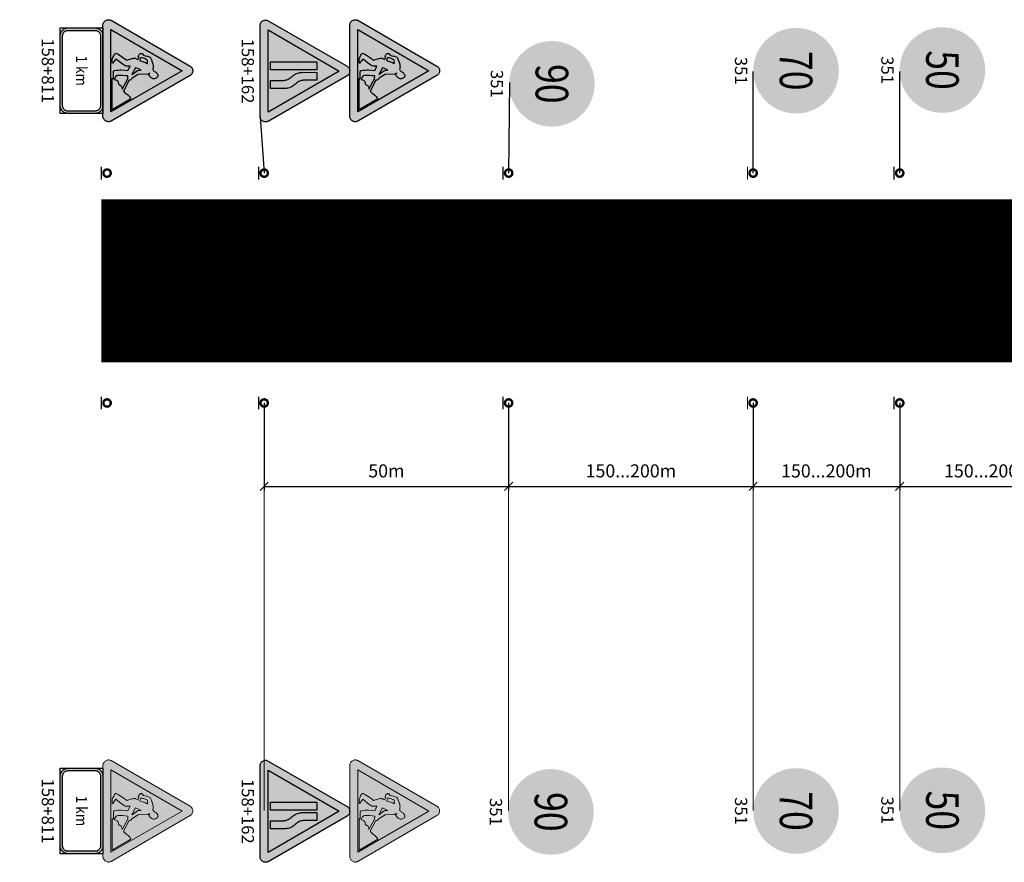
# Model space of a CAD drawing. Units: metres. Extents: x -632 to 768, y 1900 to 2063.
# Drawn here: x 368 to 489, y 1920 to 2024 of the extents above; entities that cross this region are included whole.
import ezdxf
from ezdxf.enums import TextEntityAlignment as Align

# ---------------------------------------------------------------- set-up
doc = ezdxf.new("R2010")
doc.units = ezdxf.units.M
doc.linetypes.add('Tkm_921_50', pattern=[4, 1, -3])
doc.layers.add('_RAAM', color=7, linetype='Continuous')
doc.layers.add('PR_LIIKLUS_AJ', color=1, linetype='Continuous')
doc.layers.add('PR_LIIKLUS', color=1, linetype='Continuous', lineweight=5)
doc.styles.add('1-1000', font='cour.ttf', dxfattribs={"width": 0.8, "height": 1.6})
doc.styles.add('Arial_Bold', font='arialbd.ttf', dxfattribs={"height": 1})
doc.styles.add('Arial_Narrow', font='ARIALNB.TTF')
doc.dimstyles.new('1-1000___DIM1', dxfattribs={"dimscale": 0, "dimtxt": 13, "dimasz": 1, "dimexe": 0.5, "dimexo": 0, "dimgap": 1, "dimtad": 1, "dimdec": 1, "dimlfac": -1, "dimzin": 0, "dimdsep": 46, "dimtxsty": '1-1000', "dimblk1": 'OBLIQUE', "dimblk2": 'OBLIQUE', "dimsah": 1, "dimcen": 0, "dimaunit": 1, "dimadec": 0, "dimazin": 0, "dimtfac": 1, "dimtdec": 4, "dimtmove": 0, "dimatfit": 3, "dimldrblk": 'OBLIQUE', "dimfxl": 1, "dimtvp": 1.2, "dimtolj": 1, "dimtzin": 0, "dimarcsym": 0})

# ---------------------------------------------------------------- blocks, each defined once
blk = doc.blocks.new('_OBLIQUE')
at = {"color": 0, "linetype": 'ByBlock'}
blk.add_line((-0.5, -0.5), (0.5, 0.5), dxfattribs=at)
blk = doc.blocks.new('*D835')
at = {"layer": 'Defpoints', "color": 0, "transparency": 16777216}
for p in [(427.73, 1976.5), (457.73, 1976.5), (457.73, 1966.27)]:
    blk.add_point(p, dxfattribs=at)
at = {"layer": 'PR_LIIKLUS', "color": 0, "lineweight": -2, "transparency": 16777216}
for p, q in [((427.73, 1976.5), (427.73, 1965.77)), ((457.73, 1976.5), (457.73, 1965.77)), ((427.73, 1966.27), (457.73, 1966.27))]:
    blk.add_line(p, q, dxfattribs=at)
at = {"layer": 'PR_LIIKLUS', "color": 0, "lineweight": -2, "transparency": 16777216, "rotation": 180}
blk.add_blockref('_OBLIQUE', (427.73, 1966.27), dxfattribs=at)
at = {"layer": 'PR_LIIKLUS', "color": 0, "lineweight": -2, "transparency": 16777216}
blk.add_blockref('_OBLIQUE', (457.73, 1966.27), dxfattribs=at)
at = {"layer": 'PR_LIIKLUS', "color": 0, "transparency": 16777216, "insert": (442.73, 1968.17), "char_height": 1.6, "attachment_point": 5, "style": '1-1000'}
blk.add_mtext('\\A1;150...200m', dxfattribs=at)
blk = doc.blocks.new('*D833')
at = {"layer": 'Defpoints', "color": 0, "transparency": 16777216}
for p in [(457.73, 1976.5), (475.72, 1976.5), (475.72, 1966.27)]:
    blk.add_point(p, dxfattribs=at)
at = {"layer": 'PR_LIIKLUS', "color": 0, "lineweight": -2, "transparency": 16777216}
for p, q in [((457.73, 1976.5), (457.73, 1965.77)), ((475.72, 1976.5), (475.72, 1965.77)), ((457.73, 1966.27), (475.72, 1966.27))]:
    blk.add_line(p, q, dxfattribs=at)
at = {"layer": 'PR_LIIKLUS', "color": 0, "lineweight": -2, "transparency": 16777216, "rotation": 180}
blk.add_blockref('_OBLIQUE', (457.73, 1966.27), dxfattribs=at)
at = {"layer": 'PR_LIIKLUS', "color": 0, "lineweight": -2, "transparency": 16777216}
blk.add_blockref('_OBLIQUE', (475.72, 1966.27), dxfattribs=at)
at = {"layer": 'PR_LIIKLUS', "color": 0, "transparency": 16777216, "insert": (466.72, 1968.17), "char_height": 1.6, "attachment_point": 5, "style": '1-1000'}
blk.add_mtext('\\A1;150...200m', dxfattribs=at)
blk = doc.blocks.new('LM-POST-1P')
at = {"color": 0, "linetype": 'Continuous', "const_width": 0.15}
blk.add_lwpolyline([(0.79, 0.69), (-0.79, 0.69)], dxfattribs=at)
at = {"color": 0, "linetype": 'Continuous', "const_width": 0.293}
blk.add_lwpolyline([(0, 0.45, -1), (0, -0.45, -1)], format="xyb", close=True, dxfattribs=at)
blk = doc.blocks.new('Lm-158')
h = blk.add_hatch(color=1)
h.paths.add_polyline_path([(5.04, 0.98), (-5.04, 0.98), (0.01, 9.71)], flags=16)
h.paths.add_polyline_path([(6.18, 1), (6.21, 0.92), (6.23, 0.84), (6.26, 0.76), (6.26, 0.67), (6.26, 0.59), (6.23, 0.5), (6.21, 0.41), (6.17, 0.33), (6.12, 0.26), (6.05, 0.19), (5.99, 0.13), (5.92, 0.09), (5.84, 0.04), (5.76, 0.02), (5.68, 0), (5.6, 0), (-5.6, 0), (-5.68, 0), (-5.76, 0.02), (-5.84, 0.04), (-5.92, 0.09), (-5.99, 0.13), (-6.05, 0.19), (-6.12, 0.26), (-6.17, 0.33), (-6.21, 0.41), (-6.23, 0.5), (-6.26, 0.59), (-6.26, 0.67), (-6.26, 0.76), (-6.23, 0.84), (-6.21, 0.92), (-6.18, 1), (-0.57, 10.69), (-0.53, 10.76), (-0.47, 10.83), (-0.41, 10.88), (-0.34, 10.93), (-0.26, 10.96), (-0.17, 11), (-0.09, 11.01), (0.01, 11.02), (0.09, 11.01), (0.17, 11), (0.26, 10.96), (0.34, 10.93), (0.41, 10.88), (0.47, 10.83), (0.53, 10.76), (0.57, 10.69)])
h = blk.add_hatch(color=2)
h.paths.add_polyline_path([(-1.29, 2.91), (-1.41, 3.28), (-1.49, 3.55), (-1.51, 3.65), (-1.52, 3.75), (-1.53, 3.83), (-1.53, 3.9), (-1.52, 3.97), (-1.51, 4.01), (-1.49, 4.05), (-1.46, 4.1), (-1.42, 4.18), (-1.36, 4.27), (-1.68, 4.43), (-1.68, 4.41), (-1.69, 4.38), (-1.71, 4.36), (-1.72, 4.34), (-1.74, 4.33), (-1.78, 4.33), (-1.8, 4.33), (-1.83, 4.34), (-1.89, 4.38), (-1.96, 4.42), (-2.01, 4.47), (-2.07, 4.51), (-2.1, 4.58), (-2.12, 4.63), (-2.13, 4.68), (-2.13, 4.71), (-2.12, 4.75), (-2.11, 4.79), (-1.9, 4.97), (-1.84, 5.17), (-1.8, 5.37), (-1.78, 5.47), (-1.74, 5.57), (-1.71, 5.67), (-1.67, 5.77), (-1.59, 5.85), (-1.32, 5.94), (-1.05, 6.04), (-0.92, 6.08), (-0.79, 6.12), (-0.65, 6.14), (-0.52, 6.16), (-0.42, 6.15), (-0.33, 6.14), (-0.23, 6.12), (-0.14, 6.1), (-0.05, 6.15), (-0.01, 6.18), (0.04, 6.24), (0.09, 6.32), (0.14, 6.39), (0.19, 6.47), (0.24, 6.54), (0.3, 6.59), (0.36, 6.64), (0.42, 6.68), (0.47, 6.72), (0.54, 6.74), (0.6, 6.74), (0.65, 6.74), (0.72, 6.73), (0.77, 6.7), (0.83, 6.65), (0.87, 6.58), (0.93, 6.51), (0.97, 6.42), (1.01, 6.33), (1.01, 6.25), (1, 6.16), (0.97, 6.08), (0.93, 6), (0.89, 5.94), (0.84, 5.88), (0.79, 5.83), (0.72, 5.76), (0.65, 5.71), (0.61, 5.67), (0.55, 5.65), (0.51, 5.65), (0.45, 5.66), (0.38, 5.69), (0.3, 5.75), (0.37, 5.61), (0.43, 5.49), (0.48, 4.32), (0.92, 3.58), (0.97, 3.53), (1.03, 3.5), (1.09, 3.45), (1.13, 3.4), (1.15, 3.35), (1.15, 3.31), (1.15, 3.25), (1.15, 3.21), (2.49, 2.5), (2.57, 2.55), (2.66, 2.64), (2.76, 2.75), (2.88, 2.92), (2.97, 3.03), (3.1, 3.17), (3.18, 3.25), (3.27, 3.32), (3.36, 3.38), (3.46, 3.42), (4.8, 1.14), (0.91, 1.14), (0.99, 1.28), (0.89, 1.28), (0.66, 1.28), (0.37, 1.28), (0.13, 1.28), (0.09, 1.28), (0.06, 1.29), (0.04, 1.3), (0.02, 1.31), (0.01, 1.34), (-0.01, 1.37), (-0.02, 1.39), (-0.02, 1.43), (-0.06, 1.65), (-0.08, 1.87), (-0.09, 2.08), (-0.09, 2.29), (-0.06, 2.68), (-0.03, 3.06), (-0.57, 3.32), (-0.57, 3.16), (-0.57, 3.02), (-0.57, 2.86), (-0.6, 2.72), (-0.77, 2.47), (-0.97, 2.18), (-1.21, 1.88), (-1.43, 1.59), (-1.11, 1.34), (-1.04, 1.31), (-0.99, 1.28), (-0.95, 1.26), (-0.93, 1.23), (-0.93, 1.2), (-0.94, 1.18), (-0.96, 1.16), (-1.01, 1.14), (-1.07, 1.14), (-1.22, 1.14), (-1.36, 1.14), (-1.43, 1.14), (-1.61, 1.21), (-1.82, 1.31), (-1.92, 1.37), (-2.01, 1.43), (-2.09, 1.48), (-2.14, 1.55), (-2.13, 1.62), (-2.1, 1.68), (-2.07, 1.76), (-2.02, 1.85), (-1.91, 2.04), (-1.78, 2.25), (-1.64, 2.45), (-1.5, 2.64), (-1.39, 2.8)], flags=16)
h.paths.add_polyline_path([(5.04, 0.98), (-5.04, 0.98), (0.01, 9.71)])
h = blk.add_hatch(color=7)
h.paths.add_polyline_path([(2.49, 2.5), (1.15, 3.21), (1.15, 3.25), (1.15, 3.31), (1.15, 3.35), (1.13, 3.4), (1.09, 3.45), (1.03, 3.5), (0.97, 3.53), (0.92, 3.58), (0.48, 4.32), (0.43, 5.49), (0.37, 5.61), (0.3, 5.75), (0.38, 5.69), (0.45, 5.66), (0.51, 5.65), (0.55, 5.65), (0.61, 5.67), (0.65, 5.71), (0.72, 5.76), (0.79, 5.83), (0.84, 5.88), (0.89, 5.94), (0.93, 6), (0.97, 6.08), (1, 6.16), (1.01, 6.25), (1.01, 6.33), (0.97, 6.42), (0.93, 6.51), (0.87, 6.58), (0.83, 6.65), (0.77, 6.7), (0.72, 6.73), (0.65, 6.74), (0.6, 6.74), (0.54, 6.74), (0.47, 6.72), (0.42, 6.68), (0.36, 6.64), (0.3, 6.59), (0.24, 6.54), (0.19, 6.47), (0.14, 6.39), (0.09, 6.32), (0.04, 6.24), (-0.01, 6.18), (-0.05, 6.15), (-0.14, 6.1), (-0.23, 6.12), (-0.33, 6.14), (-0.42, 6.15), (-0.52, 6.16), (-0.65, 6.14), (-0.79, 6.12), (-0.92, 6.08), (-1.05, 6.04), (-1.32, 5.94), (-1.59, 5.85), (-1.67, 5.77), (-1.71, 5.67), (-1.74, 5.57), (-1.78, 5.47), (-1.8, 5.37), (-1.84, 5.17), (-1.9, 4.97), (-2.11, 4.79), (-2.12, 4.75), (-2.13, 4.71), (-2.13, 4.68), (-2.12, 4.63), (-2.1, 4.58), (-2.07, 4.51), (-2.01, 4.47), (-1.96, 4.42), (-1.89, 4.38), (-1.83, 4.34), (-1.8, 4.33), (-1.78, 4.33), (-1.74, 4.33), (-1.72, 4.34), (-1.71, 4.36), (-1.69, 4.38), (-1.68, 4.41), (-1.68, 4.43), (-1.36, 4.27), (-1.42, 4.18), (-1.46, 4.1), (-1.49, 4.05), (-1.51, 4.01), (-1.52, 3.97), (-1.53, 3.9), (-1.53, 3.83), (-1.52, 3.75), (-1.51, 3.65), (-1.49, 3.55), (-1.41, 3.28), (-1.29, 2.91), (-1.39, 2.8), (-1.5, 2.64), (-1.64, 2.45), (-1.78, 2.25), (-1.91, 2.04), (-2.02, 1.85), (-2.07, 1.76), (-2.1, 1.68), (-2.13, 1.62), (-2.14, 1.55), (-2.09, 1.48), (-2.01, 1.43), (-1.92, 1.37), (-1.82, 1.31), (-1.61, 1.21), (-1.43, 1.14), (-1.36, 1.14), (-1.22, 1.14), (-1.07, 1.14), (-1.01, 1.14), (-0.96, 1.16), (-0.94, 1.18), (-0.93, 1.2), (-0.93, 1.23), (-0.95, 1.26), (-0.99, 1.28), (-1.04, 1.31), (-1.11, 1.34), (-1.43, 1.59), (-1.21, 1.88), (-0.97, 2.18), (-0.77, 2.47), (-0.6, 2.72), (-0.57, 2.86), (-0.57, 3.02), (-0.57, 3.16), (-0.57, 3.32), (-0.03, 3.06), (-0.06, 2.68), (-0.09, 2.29), (-0.09, 2.08), (-0.08, 1.87), (-0.06, 1.65), (-0.02, 1.43), (-0.02, 1.39), (-0.01, 1.37), (0.01, 1.34), (0.02, 1.31), (0.04, 1.3), (0.06, 1.29), (0.09, 1.28), (0.13, 1.28), (0.37, 1.28), (0.66, 1.28), (0.89, 1.28), (0.99, 1.28), (0.91, 1.14), (4.8, 1.14), (3.46, 3.42), (3.36, 3.38), (3.27, 3.32), (3.18, 3.25), (3.1, 3.17), (2.97, 3.03), (2.88, 2.92), (2.76, 2.75), (2.66, 2.64), (2.57, 2.55)])
h.paths.add_polyline_path([(2.28, 2.35), (2.17, 2.34), (2.07, 2.33), (1.98, 2.29), (1.89, 2.24), (1.84, 2.21), (1.8, 2.16), (1.77, 2.09), (1.73, 1.99), (1.69, 1.96), (1.64, 1.93), (1.6, 1.9), (1.55, 1.89), (1.45, 1.88), (1.35, 1.85), (1.28, 1.8), (1.22, 1.76), (1.19, 1.72), (1.16, 1.66), (1.12, 1.55), (1.06, 1.39), (0.73, 1.56), (0.67, 1.59), (0.63, 1.63), (0.61, 1.68), (0.58, 1.74), (0.57, 1.9), (0.57, 2.06), (0.57, 2.23), (0.57, 2.4), (0.61, 2.73), (0.63, 3.06), (1, 3.04)], flags=16)
h.paths.add_polyline_path([(0.47, 3.55), (-0.37, 4), (-0.32, 4.16), (-0.23, 4.34), (-0.14, 4.52), (-0.05, 4.67), (-0.05, 4.57), (-0.05, 4.46), (-0.04, 4.33), (-0.02, 4.24), (0.09, 4.07), (0.22, 3.9), (0.34, 3.73)], flags=16)
h.paths.add_polyline_path([(-1.26, 4.48), (-1.57, 4.63), (-1.58, 4.82), (-1.53, 5), (-1.46, 5.16), (-1.39, 5.3), (-1.31, 5.45), (-1.2, 5.46), (-1.09, 5.47), (-0.97, 5.46), (-0.86, 5.46), (-0.93, 5.35), (-0.99, 5.22), (-1.04, 5.1), (-1.09, 4.98), (-1.18, 4.73)], flags=16)
h = blk.add_hatch(color=2)
h.paths.add_polyline_path([(0.57, 2.23), (0.57, 2.06), (0.57, 1.9), (0.58, 1.74), (0.61, 1.68), (0.63, 1.63), (0.67, 1.59), (0.73, 1.56), (1.06, 1.39), (1.12, 1.55), (1.16, 1.66), (1.19, 1.72), (1.22, 1.76), (1.28, 1.8), (1.35, 1.85), (1.45, 1.88), (1.55, 1.89), (1.6, 1.9), (1.64, 1.93), (1.69, 1.96), (1.73, 1.99), (1.77, 2.09), (1.8, 2.16), (1.84, 2.21), (1.89, 2.24), (1.98, 2.29), (2.07, 2.33), (2.17, 2.34), (2.28, 2.35), (1, 3.04), (0.63, 3.06), (0.61, 2.73), (0.57, 2.4)])
h.paths.add_polyline_path([(0.47, 3.55), (0.34, 3.73), (0.22, 3.9), (0.09, 4.07), (-0.02, 4.24), (-0.04, 4.33), (-0.05, 4.46), (-0.05, 4.57), (-0.05, 4.67), (-0.14, 4.52), (-0.23, 4.34), (-0.32, 4.16), (-0.37, 4)])
h.paths.add_polyline_path([(-1.53, 5), (-1.58, 4.82), (-1.57, 4.63), (-1.26, 4.48), (-1.18, 4.73), (-1.09, 4.98), (-1.04, 5.1), (-0.99, 5.22), (-0.93, 5.35), (-0.86, 5.46), (-0.97, 5.46), (-1.09, 5.47), (-1.2, 5.46), (-1.31, 5.45), (-1.39, 5.3), (-1.46, 5.16)])
at = {"color": 1}
blk.add_lwpolyline([(6.18, 1), (6.21, 0.92), (6.23, 0.84), (6.26, 0.76), (6.26, 0.67), (6.26, 0.59), (6.23, 0.5), (6.21, 0.41), (6.17, 0.33), (6.12, 0.26), (6.05, 0.19), (5.99, 0.13), (5.92, 0.09), (5.84, 0.04), (5.76, 0.02), (5.68, 0), (5.6, 0), (-5.6, 0), (-5.68, 0), (-5.76, 0.02), (-5.84, 0.04), (-5.92, 0.09), (-5.99, 0.13), (-6.05, 0.19), (-6.12, 0.26), (-6.17, 0.33), (-6.21, 0.41), (-6.23, 0.5), (-6.26, 0.59), (-6.26, 0.67), (-6.26, 0.76), (-6.23, 0.84), (-6.21, 0.92), (-6.18, 1), (-0.57, 10.69), (-0.53, 10.76), (-0.47, 10.83), (-0.41, 10.88), (-0.34, 10.93), (-0.26, 10.96), (-0.17, 11), (-0.09, 11.01), (0.01, 11.02), (0.09, 11.01), (0.17, 11), (0.26, 10.96), (0.34, 10.93), (0.41, 10.88), (0.47, 10.83), (0.53, 10.76), (0.57, 10.69), (6.18, 1), (6.18, 1)], dxfattribs=at)
at = {"color": 2}
blk.add_lwpolyline([(5.04, 0.98), (-5.04, 0.98), (0.01, 9.71), (5.04, 0.98), (5.04, 0.98)], dxfattribs=at)
at = {"color": 7}
for points in [[(-1.29, 2.91), (-1.41, 3.28), (-1.49, 3.55), (-1.51, 3.65), (-1.52, 3.75), (-1.53, 3.83), (-1.53, 3.9), (-1.52, 3.97), (-1.51, 4.01), (-1.49, 4.05), (-1.46, 4.1), (-1.42, 4.18), (-1.36, 4.27), (-1.68, 4.43), (-1.68, 4.41), (-1.69, 4.38), (-1.71, 4.36), (-1.72, 4.34), (-1.74, 4.33), (-1.78, 4.33), (-1.8, 4.33), (-1.83, 4.34), (-1.89, 4.38), (-1.96, 4.42), (-2.01, 4.47), (-2.07, 4.51), (-2.1, 4.58), (-2.12, 4.63), (-2.13, 4.68), (-2.13, 4.71), (-2.12, 4.75), (-2.11, 4.79), (-1.9, 4.97), (-1.84, 5.17), (-1.8, 5.37), (-1.78, 5.47), (-1.74, 5.57), (-1.71, 5.67), (-1.67, 5.77), (-1.59, 5.85), (-1.32, 5.94), (-1.05, 6.04), (-0.92, 6.08), (-0.79, 6.12), (-0.65, 6.14), (-0.52, 6.16), (-0.42, 6.15), (-0.33, 6.14), (-0.23, 6.12), (-0.14, 6.1), (-0.05, 6.15), (-0.01, 6.18), (0.04, 6.24), (0.09, 6.32), (0.14, 6.39), (0.19, 6.47), (0.24, 6.54), (0.3, 6.59), (0.36, 6.64), (0.42, 6.68), (0.47, 6.72), (0.54, 6.74), (0.6, 6.74), (0.65, 6.74), (0.72, 6.73), (0.77, 6.7), (0.83, 6.65), (0.87, 6.58), (0.93, 6.51), (0.97, 6.42), (1.01, 6.33), (1.01, 6.25), (1, 6.16), (0.97, 6.08), (0.93, 6), (0.89, 5.94), (0.84, 5.88), (0.79, 5.83), (0.72, 5.76), (0.65, 5.71), (0.61, 5.67), (0.55, 5.65), (0.51, 5.65), (0.45, 5.66), (0.38, 5.69), (0.3, 5.75), (0.37, 5.61), (0.43, 5.49), (0.48, 4.32), (0.92, 3.58), (0.97, 3.53), (1.03, 3.5), (1.09, 3.45), (1.13, 3.4), (1.15, 3.35), (1.15, 3.31), (1.15, 3.25), (1.15, 3.21), (2.49, 2.5), (2.57, 2.55), (2.66, 2.64), (2.76, 2.75), (2.88, 2.92), (2.97, 3.03), (3.1, 3.17), (3.18, 3.25), (3.27, 3.32), (3.36, 3.38), (3.46, 3.42), (4.8, 1.14), (0.91, 1.14), (0.99, 1.28), (0.89, 1.28), (0.66, 1.28), (0.37, 1.28), (0.13, 1.28), (0.09, 1.28), (0.06, 1.29), (0.04, 1.3), (0.02, 1.31), (0.01, 1.34), (-0.01, 1.37), (-0.02, 1.39), (-0.02, 1.43), (-0.06, 1.65), (-0.08, 1.87), (-0.09, 2.08), (-0.09, 2.29), (-0.06, 2.68), (-0.03, 3.06), (-0.57, 3.32), (-0.57, 3.16), (-0.57, 3.02), (-0.57, 2.86), (-0.6, 2.72), (-0.77, 2.47), (-0.97, 2.18), (-1.21, 1.88), (-1.43, 1.59), (-1.11, 1.34), (-1.04, 1.31), (-0.99, 1.28), (-0.95, 1.26), (-0.93, 1.23), (-0.93, 1.2), (-0.94, 1.18), (-0.96, 1.16), (-1.01, 1.14), (-1.07, 1.14), (-1.22, 1.14), (-1.36, 1.14), (-1.43, 1.14), (-1.61, 1.21), (-1.82, 1.31), (-1.92, 1.37), (-2.01, 1.43), (-2.09, 1.48), (-2.14, 1.55), (-2.13, 1.62), (-2.1, 1.68), (-2.07, 1.76), (-2.02, 1.85), (-1.91, 2.04), (-1.78, 2.25), (-1.64, 2.45), (-1.5, 2.64), (-1.39, 2.8), (-1.29, 2.91), (-1.29, 2.91)], [(-0.86, 5.46), (-0.97, 5.46), (-1.09, 5.47), (-1.2, 5.46), (-1.31, 5.45), (-1.39, 5.3), (-1.46, 5.16), (-1.53, 5), (-1.58, 4.82), (-1.57, 4.63), (-1.26, 4.48), (-1.18, 4.73), (-1.09, 4.98), (-1.04, 5.1), (-0.99, 5.22), (-0.93, 5.35), (-0.86, 5.46), (-0.86, 5.46)], [(-0.05, 4.67), (-0.14, 4.52), (-0.23, 4.34), (-0.32, 4.16), (-0.37, 4), (0.47, 3.55), (0.34, 3.73), (0.22, 3.9), (0.09, 4.07), (-0.02, 4.24), (-0.04, 4.33), (-0.05, 4.46), (-0.05, 4.57), (-0.05, 4.67), (-0.05, 4.67)], [(0.63, 3.06), (0.61, 2.73), (0.57, 2.4), (0.57, 2.23), (0.57, 2.06), (0.57, 1.9), (0.58, 1.74), (0.61, 1.68), (0.63, 1.63), (0.67, 1.59), (0.73, 1.56), (1.06, 1.39), (1.12, 1.55), (1.16, 1.66), (1.19, 1.72), (1.22, 1.76), (1.28, 1.8), (1.35, 1.85), (1.45, 1.88), (1.55, 1.89), (1.6, 1.9), (1.64, 1.93), (1.69, 1.96), (1.73, 1.99), (1.77, 2.09), (1.8, 2.16), (1.84, 2.21), (1.89, 2.24), (1.98, 2.29), (2.07, 2.33), (2.17, 2.34), (2.28, 2.35), (1, 3.04), (0.63, 3.06), (0.63, 3.06)]]:
    blk.add_lwpolyline(points, dxfattribs=at)
at = {"color": 0, "style": '1-1000', "flags": 8}
for tag, p in [('158', (0, -1.5)), ('PK', (0, -3.5))]:
    blk.add_attdef(tag, text='', height=1.5, dxfattribs=at).set_placement(p, align=Align.MIDDLE_CENTER)
blk = doc.blocks.new('351_1')
h = blk.add_hatch(color=1)
h.paths.add_polyline_path([(-377.04, 2056.72), (-377.02, 2056.94), (-376.99, 2057.16), (-376.96, 2057.36), (-376.91, 2057.57), (-376.85, 2057.77), (-376.78, 2057.97), (-376.71, 2058.16), (-376.62, 2058.35), (-376.53, 2058.54), (-376.42, 2058.72), (-376.31, 2058.89), (-376.2, 2059.06), (-376.07, 2059.22), (-375.93, 2059.38), (-375.79, 2059.52), (-375.64, 2059.67), (-375.49, 2059.8), (-375.32, 2059.93), (-375.16, 2060.05), (-374.99, 2060.16), (-374.81, 2060.26), (-374.62, 2060.35), (-374.43, 2060.44), (-374.24, 2060.52), (-374.04, 2060.58), (-373.84, 2060.64), (-373.63, 2060.69), (-373.42, 2060.73), (-373.21, 2060.75), (-372.99, 2060.77), (-372.77, 2060.78), (-372.55, 2060.77), (-372.33, 2060.75), (-372.11, 2060.73), (-371.91, 2060.69), (-371.7, 2060.64), (-371.5, 2060.58), (-371.3, 2060.52), (-371.11, 2060.44), (-370.92, 2060.35), (-370.73, 2060.26), (-370.55, 2060.16), (-370.38, 2060.05), (-370.21, 2059.93), (-370.05, 2059.8), (-369.89, 2059.67), (-369.75, 2059.52), (-369.6, 2059.38), (-369.47, 2059.22), (-369.34, 2059.06), (-369.22, 2058.89), (-369.11, 2058.72), (-369.01, 2058.54), (-368.91, 2058.35), (-368.83, 2058.16), (-368.75, 2057.97), (-368.69, 2057.77), (-368.63, 2057.57), (-368.58, 2057.36), (-368.54, 2057.16), (-368.52, 2056.94), (-368.5, 2056.72), (-368.49, 2056.5), (-368.5, 2056.28), (-368.52, 2056.06), (-368.54, 2055.85), (-368.58, 2055.64), (-368.63, 2055.43), (-368.69, 2055.23), (-368.75, 2055.03), (-368.83, 2054.84), (-368.91, 2054.65), (-369.01, 2054.46), (-369.11, 2054.28), (-369.22, 2054.11), (-369.34, 2053.94), (-369.47, 2053.78), (-369.6, 2053.63), (-369.75, 2053.48), (-369.89, 2053.34), (-370.05, 2053.2), (-370.21, 2053.08), (-370.38, 2052.96), (-370.55, 2052.85), (-370.73, 2052.74), (-370.92, 2052.65), (-371.11, 2052.56), (-371.3, 2052.49), (-371.5, 2052.42), (-371.7, 2052.36), (-371.91, 2052.31), (-372.11, 2052.28), (-372.33, 2052.25), (-372.55, 2052.23), (-372.77, 2052.23), (-372.99, 2052.23), (-373.21, 2052.25), (-373.42, 2052.28), (-373.63, 2052.31), (-373.84, 2052.36), (-374.04, 2052.42), (-374.24, 2052.49), (-374.43, 2052.56), (-374.62, 2052.65), (-374.81, 2052.74), (-374.99, 2052.85), (-375.16, 2052.96), (-375.32, 2053.08), (-375.49, 2053.2), (-375.64, 2053.34), (-375.79, 2053.48), (-375.93, 2053.63), (-376.07, 2053.78), (-376.2, 2053.94), (-376.31, 2054.11), (-376.42, 2054.28), (-376.53, 2054.46), (-376.62, 2054.65), (-376.71, 2054.84), (-376.78, 2055.03), (-376.85, 2055.23), (-376.91, 2055.43), (-376.96, 2055.64), (-376.99, 2055.85), (-377.02, 2056.06), (-377.04, 2056.28), (-377.04, 2056.5)], flags=16)
h.paths.add_polyline_path([(-378.02, 2056.5), (-378.01, 2056.77), (-377.99, 2057.04), (-377.95, 2057.3), (-377.91, 2057.56), (-377.85, 2057.81), (-377.78, 2058.06), (-377.7, 2058.31), (-377.6, 2058.54), (-377.5, 2058.78), (-377.38, 2059), (-377.26, 2059.22), (-377.12, 2059.44), (-376.98, 2059.64), (-376.82, 2059.84), (-376.65, 2060.03), (-376.48, 2060.21), (-376.3, 2060.39), (-376.11, 2060.55), (-375.91, 2060.71), (-375.7, 2060.86), (-375.49, 2060.99), (-375.27, 2061.12), (-375.04, 2061.24), (-374.81, 2061.34), (-374.57, 2061.44), (-374.33, 2061.51), (-374.08, 2061.59), (-373.83, 2061.64), (-373.57, 2061.69), (-373.3, 2061.72), (-373.04, 2061.74), (-372.77, 2061.75), (-372.5, 2061.74), (-372.23, 2061.72), (-371.97, 2061.69), (-371.71, 2061.64), (-371.46, 2061.59), (-371.21, 2061.51), (-370.96, 2061.44), (-370.73, 2061.34), (-370.49, 2061.24), (-370.27, 2061.12), (-370.05, 2060.99), (-369.83, 2060.86), (-369.63, 2060.71), (-369.43, 2060.55), (-369.24, 2060.39), (-369.05, 2060.21), (-368.88, 2060.03), (-368.72, 2059.84), (-368.56, 2059.64), (-368.42, 2059.44), (-368.28, 2059.22), (-368.15, 2059), (-368.03, 2058.78), (-367.93, 2058.54), (-367.84, 2058.31), (-367.75, 2058.06), (-367.68, 2057.81), (-367.63, 2057.56), (-367.58, 2057.3), (-367.55, 2057.04), (-367.52, 2056.77), (-367.52, 2056.5), (-367.52, 2056.23), (-367.55, 2055.97), (-367.58, 2055.7), (-367.63, 2055.44), (-367.68, 2055.19), (-367.75, 2054.94), (-367.84, 2054.7), (-367.93, 2054.46), (-368.03, 2054.23), (-368.15, 2054), (-368.28, 2053.78), (-368.42, 2053.57), (-368.56, 2053.36), (-368.72, 2053.16), (-368.88, 2052.97), (-369.05, 2052.79), (-369.24, 2052.62), (-369.43, 2052.45), (-369.63, 2052.3), (-369.83, 2052.15), (-370.05, 2052.01), (-370.27, 2051.89), (-370.49, 2051.77), (-370.73, 2051.67), (-370.96, 2051.57), (-371.21, 2051.49), (-371.46, 2051.42), (-371.71, 2051.36), (-371.97, 2051.32), (-372.23, 2051.28), (-372.5, 2051.26), (-372.77, 2051.25), (-373.04, 2051.26), (-373.3, 2051.28), (-373.57, 2051.32), (-373.83, 2051.36), (-374.08, 2051.42), (-374.33, 2051.49), (-374.57, 2051.57), (-374.81, 2051.67), (-375.04, 2051.77), (-375.27, 2051.89), (-375.49, 2052.01), (-375.7, 2052.15), (-375.91, 2052.3), (-376.11, 2052.45), (-376.3, 2052.62), (-376.48, 2052.79), (-376.65, 2052.97), (-376.82, 2053.16), (-376.98, 2053.36), (-377.12, 2053.57), (-377.26, 2053.78), (-377.38, 2054), (-377.5, 2054.23), (-377.6, 2054.46), (-377.7, 2054.7), (-377.78, 2054.94), (-377.85, 2055.19), (-377.91, 2055.44), (-377.95, 2055.7), (-377.99, 2055.97), (-378.01, 2056.23)])
at = {"layer": '_RAAM'}
h = blk.add_hatch(color=2, dxfattribs=at)
h.dxf.hatch_style = 1
edge = h.paths.add_edge_path()
edge.add_arc((-372.77, 2056.5), 4.3, 0, 360)
at = {"color": 7, "style": 'Arial_Bold', "width": 0.8, "flags": 8}
blk.add_attdef('70', text='', height=4, rotation=90, dxfattribs=at).set_placement((-372.77, 2056.5), align=Align.MIDDLE_CENTER)
at = {"color": 0, "style": '1-1000', "flags": 8}
for tag, p in [('351', (-366.02, 2056.5)), ('PK', (-364.02, 2056.5))]:
    blk.add_attdef(tag, text='', height=1.5, rotation=90, dxfattribs=at).set_placement(p, align=Align.MIDDLE_CENTER)
blk = doc.blocks.new('162')
h = blk.add_hatch(color=1)
h.paths.add_polyline_path([(-571.29, 1921.46), (-571.29, 1931.54), (-562.56, 1926.5)], flags=16)
h.paths.add_polyline_path([(-571.27, 1920.32), (-571.35, 1920.29), (-571.44, 1920.27), (-571.51, 1920.25), (-571.6, 1920.25), (-571.68, 1920.25), (-571.77, 1920.27), (-571.86, 1920.29), (-571.94, 1920.34), (-572.02, 1920.38), (-572.08, 1920.45), (-572.14, 1920.5), (-572.18, 1920.58), (-572.23, 1920.66), (-572.25, 1920.74), (-572.27, 1920.82), (-572.27, 1920.9), (-572.27, 1932.1), (-572.27, 1932.18), (-572.25, 1932.27), (-572.23, 1932.34), (-572.18, 1932.42), (-572.14, 1932.49), (-572.08, 1932.56), (-572.02, 1932.61), (-571.94, 1932.67), (-571.86, 1932.7), (-571.77, 1932.73), (-571.68, 1932.76), (-571.6, 1932.76), (-571.51, 1932.76), (-571.44, 1932.73), (-571.35, 1932.71), (-571.27, 1932.67), (-561.58, 1927.08), (-561.51, 1927.03), (-561.44, 1926.98), (-561.39, 1926.91), (-561.34, 1926.84), (-561.31, 1926.76), (-561.28, 1926.67), (-561.27, 1926.59), (-561.25, 1926.5), (-561.27, 1926.41), (-561.28, 1926.32), (-561.31, 1926.24), (-561.34, 1926.16), (-561.39, 1926.1), (-561.44, 1926.03), (-561.51, 1925.97), (-561.58, 1925.92)])
h = blk.add_hatch(color=7)
h.paths.add_polyline_path([(-565.3, 1925.36), (-566.89, 1925.36), (-566.98, 1925.36), (-567.07, 1925.35), (-567.16, 1925.34), (-567.24, 1925.32), (-567.38, 1925.27), (-567.52, 1925.2), (-567.64, 1925.13), (-567.75, 1925.04), (-567.87, 1924.95), (-567.98, 1924.86), (-568.09, 1924.77), (-568.22, 1924.68), (-568.34, 1924.59), (-568.48, 1924.51), (-568.64, 1924.45), (-568.82, 1924.4), (-568.91, 1924.38), (-569.01, 1924.37), (-569.12, 1924.36), (-569.23, 1924.36), (-570.99, 1924.36), (-570.99, 1925.35), (-569.45, 1925.35), (-569.36, 1925.35), (-569.28, 1925.36), (-569.19, 1925.37), (-569.11, 1925.39), (-568.96, 1925.44), (-568.83, 1925.51), (-568.71, 1925.57), (-568.58, 1925.66), (-568.46, 1925.75), (-568.34, 1925.85), (-568.22, 1925.94), (-568.08, 1926.03), (-567.95, 1926.12), (-567.79, 1926.18), (-567.63, 1926.25), (-567.44, 1926.31), (-567.34, 1926.32), (-567.23, 1926.33), (-567.11, 1926.34), (-566.99, 1926.35), (-565.3, 1926.34)])
h.paths.add_polyline_path([(-570.99, 1927.63), (-565.3, 1927.63), (-565.3, 1926.65), (-570.99, 1926.65)])
at = {"layer": '_RAAM'}
h = blk.add_hatch(color=2, dxfattribs=at)
h.dxf.hatch_style = 1
h.paths.add_polyline_path([(-571.29, 1921.46), (-571.29, 1931.54), (-562.56, 1926.5)])
at = {"color": 1}
for points in [[(-571.27, 1920.32), (-571.35, 1920.29), (-571.44, 1920.27), (-571.51, 1920.25), (-571.6, 1920.25), (-571.68, 1920.25), (-571.77, 1920.27), (-571.86, 1920.29), (-571.94, 1920.34), (-572.02, 1920.38), (-572.08, 1920.45), (-572.14, 1920.5), (-572.18, 1920.58), (-572.23, 1920.66), (-572.25, 1920.74), (-572.27, 1920.82), (-572.27, 1920.9), (-572.27, 1932.1), (-572.27, 1932.18), (-572.25, 1932.27), (-572.23, 1932.34), (-572.18, 1932.42), (-572.14, 1932.49), (-572.08, 1932.56), (-572.02, 1932.61), (-571.94, 1932.67), (-571.86, 1932.7), (-571.77, 1932.73), (-571.68, 1932.76), (-571.6, 1932.76), (-571.51, 1932.76), (-571.44, 1932.73), (-571.35, 1932.71), (-571.27, 1932.67), (-561.58, 1927.08), (-561.51, 1927.03), (-561.44, 1926.98), (-561.39, 1926.91), (-561.34, 1926.84), (-561.31, 1926.76), (-561.28, 1926.67), (-561.27, 1926.59), (-561.25, 1926.5), (-561.27, 1926.41), (-561.28, 1926.32), (-561.31, 1926.24), (-561.34, 1926.16), (-561.39, 1926.1), (-561.44, 1926.03), (-561.51, 1925.97), (-561.58, 1925.92), (-571.27, 1920.32), (-571.27, 1920.32)], [(-571.29, 1921.46), (-571.29, 1931.54), (-562.56, 1926.5), (-571.29, 1921.46), (-571.29, 1921.46)]]:
    blk.add_lwpolyline(points, dxfattribs=at)
at = {"color": 7}
for points in [[(-570.99, 1927.63), (-565.3, 1927.63), (-565.3, 1926.65), (-570.99, 1926.65), (-570.99, 1927.63), (-570.99, 1927.63)], [(-565.3, 1925.36), (-566.89, 1925.36), (-566.98, 1925.36), (-567.07, 1925.35), (-567.16, 1925.34), (-567.24, 1925.32), (-567.38, 1925.27), (-567.52, 1925.2), (-567.64, 1925.13), (-567.75, 1925.04), (-567.87, 1924.95), (-567.98, 1924.86), (-568.09, 1924.77), (-568.22, 1924.68), (-568.34, 1924.59), (-568.48, 1924.51), (-568.64, 1924.45), (-568.82, 1924.4), (-568.91, 1924.38), (-569.01, 1924.37), (-569.12, 1924.36), (-569.23, 1924.36), (-570.99, 1924.36), (-570.99, 1925.35), (-569.45, 1925.35), (-569.36, 1925.35), (-569.28, 1925.36), (-569.19, 1925.37), (-569.11, 1925.39), (-568.96, 1925.44), (-568.83, 1925.51), (-568.71, 1925.57), (-568.58, 1925.66), (-568.46, 1925.75), (-568.34, 1925.85), (-568.22, 1925.94), (-568.08, 1926.03), (-567.95, 1926.12), (-567.79, 1926.18), (-567.63, 1926.25), (-567.44, 1926.31), (-567.34, 1926.32), (-567.23, 1926.33), (-567.11, 1926.34), (-566.99, 1926.35), (-565.3, 1926.34), (-565.3, 1925.36), (-565.3, 1925.36)]]:
    blk.add_lwpolyline(points, dxfattribs=at)
at = {"layer": 'PR_LIIKLUS_AJ'}
for points in [[(-571.27, 1920.32), (-571.35, 1920.29), (-571.44, 1920.27), (-571.51, 1920.25), (-571.6, 1920.25), (-571.68, 1920.25), (-571.77, 1920.27), (-571.86, 1920.29), (-571.94, 1920.34), (-572.02, 1920.38), (-572.08, 1920.45), (-572.14, 1920.5), (-572.18, 1920.58), (-572.23, 1920.66), (-572.25, 1920.74), (-572.27, 1920.82), (-572.27, 1920.9), (-572.27, 1932.1), (-572.27, 1932.18), (-572.25, 1932.27), (-572.23, 1932.34), (-572.18, 1932.42), (-572.14, 1932.49), (-572.08, 1932.56), (-572.02, 1932.61), (-571.94, 1932.67), (-571.86, 1932.7), (-571.77, 1932.73), (-571.68, 1932.76), (-571.6, 1932.76), (-571.51, 1932.76), (-571.44, 1932.73), (-571.35, 1932.71), (-571.27, 1932.67), (-561.58, 1927.08), (-561.51, 1927.03), (-561.44, 1926.98), (-561.39, 1926.91), (-561.34, 1926.84), (-561.31, 1926.76), (-561.28, 1926.67), (-561.27, 1926.59), (-561.25, 1926.5), (-561.27, 1926.41), (-561.28, 1926.32), (-561.31, 1926.24), (-561.34, 1926.16), (-561.39, 1926.1), (-561.44, 1926.03), (-561.51, 1925.97), (-561.58, 1925.92)], [(-571.29, 1921.46), (-571.29, 1931.54), (-562.56, 1926.5)]]:
    blk.add_lwpolyline(points, close=True, dxfattribs=at)
at = {"color": 0, "style": '1-1000', "flags": 8}
for tag, p in [('PK', (-575.77, 1926.5)), ('162', (-573.77, 1926.5))]:
    blk.add_attdef(tag, text='', height=1.5, rotation=270, dxfattribs=at).set_placement(p, align=Align.MIDDLE_CENTER)
blk = doc.blocks.new('*D832')
at = {"layer": 'Defpoints', "color": 0, "transparency": 16777216}
for p in [(397.73, 1976.5), (427.73, 1976.5), (427.73, 1966.27)]:
    blk.add_point(p, dxfattribs=at)
at = {"layer": 'PR_LIIKLUS', "color": 0, "lineweight": -2, "transparency": 16777216}
for p, q in [((397.73, 1976.5), (397.73, 1965.77)), ((427.73, 1976.5), (427.73, 1965.77)), ((397.73, 1966.27), (427.73, 1966.27))]:
    blk.add_line(p, q, dxfattribs=at)
at = {"layer": 'PR_LIIKLUS', "color": 0, "lineweight": -2, "transparency": 16777216, "rotation": 180}
blk.add_blockref('_OBLIQUE', (397.73, 1966.27), dxfattribs=at)
at = {"layer": 'PR_LIIKLUS', "color": 0, "lineweight": -2, "transparency": 16777216}
blk.add_blockref('_OBLIQUE', (427.73, 1966.27), dxfattribs=at)
at = {"layer": 'PR_LIIKLUS', "color": 0, "transparency": 16777216, "insert": (412.73, 1968.17), "char_height": 1.6, "attachment_point": 5, "style": '1-1000'}
blk.add_mtext('\\A1;50m', dxfattribs=at)
blk = doc.blocks.new('*D6269')
at = {"layer": 'Defpoints', "color": 0, "transparency": 16777216}
for p in [(475.72, 1976.5), (497.73, 1976.5), (497.73, 1966.27)]:
    blk.add_point(p, dxfattribs=at)
at = {"layer": 'PR_LIIKLUS', "color": 0, "lineweight": -2, "transparency": 16777216}
for p, q in [((475.72, 1976.5), (475.72, 1965.77)), ((497.73, 1976.5), (497.73, 1965.77)), ((475.72, 1966.27), (497.73, 1966.27))]:
    blk.add_line(p, q, dxfattribs=at)
at = {"layer": 'PR_LIIKLUS', "color": 0, "lineweight": -2, "transparency": 16777216, "rotation": 180}
blk.add_blockref('_OBLIQUE', (475.72, 1966.27), dxfattribs=at)
at = {"layer": 'PR_LIIKLUS', "color": 0, "lineweight": -2, "transparency": 16777216}
blk.add_blockref('_OBLIQUE', (497.73, 1966.27), dxfattribs=at)
at = {"layer": 'PR_LIIKLUS', "color": 0, "transparency": 16777216, "insert": (486.72, 1968.17), "char_height": 1.6, "attachment_point": 5, "style": '1-1000'}
blk.add_mtext('\\A1;150...200m', dxfattribs=at)
blk = doc.blocks.new('Lm-853_A')
h = blk.add_hatch(color=7)
h.dxf.hatch_style = 1
h.paths.add_polyline_path([(4.28, 5.25), (4.33, 5.25), (4.37, 5.25), (4.42, 5.24), (4.47, 5.23), (4.51, 5.22), (4.56, 5.21), (4.61, 5.19), (4.65, 5.18), (4.7, 5.15), (4.74, 5.14), (4.78, 5.11), (4.82, 5.08), (4.85, 5.06), (4.89, 5.03), (4.93, 5), (4.96, 4.97), (4.99, 4.94), (5.03, 4.9), (5.06, 4.86), (5.08, 4.82), (5.11, 4.78), (5.13, 4.74), (5.15, 4.7), (5.17, 4.66), (5.19, 4.61), (5.2, 4.56), (5.22, 4.52), (5.23, 4.47), (5.23, 4.42), (5.24, 4.38), (5.25, 4.32), (5.25, 4.28), (5.25, 0.98), (5.25, 0.93), (5.24, 0.88), (5.23, 0.83), (5.23, 0.78), (5.22, 0.74), (5.2, 0.69), (5.19, 0.64), (5.17, 0.6), (5.15, 0.56), (5.13, 0.51), (5.11, 0.47), (5.08, 0.43), (5.06, 0.4), (5.03, 0.36), (4.99, 0.33), (4.96, 0.29), (4.93, 0.26), (4.89, 0.22), (4.85, 0.19), (4.82, 0.17), (4.78, 0.15), (4.74, 0.12), (4.7, 0.1), (4.65, 0.08), (4.61, 0.06), (4.56, 0.05), (4.51, 0.03), (4.47, 0.02), (4.42, 0.02), (4.37, 0.01), (4.33, 0), (4.28, 0), (-4.28, 0), (-4.33, 0), (-4.37, 0.01), (-4.42, 0.02), (-4.48, 0.02), (-4.52, 0.03), (-4.57, 0.05), (-4.61, 0.06), (-4.65, 0.08), (-4.7, 0.1), (-4.74, 0.12), (-4.78, 0.15), (-4.82, 0.17), (-4.86, 0.19), (-4.89, 0.22), (-4.93, 0.26), (-4.96, 0.29), (-4.99, 0.33), (-5.03, 0.36), (-5.06, 0.4), (-5.09, 0.43), (-5.11, 0.47), (-5.13, 0.51), (-5.16, 0.56), (-5.17, 0.6), (-5.19, 0.64), (-5.2, 0.69), (-5.22, 0.74), (-5.23, 0.78), (-5.24, 0.83), (-5.24, 0.88), (-5.25, 0.93), (-5.25, 0.98), (-5.25, 4.28), (-5.25, 4.32), (-5.24, 4.38), (-5.24, 4.42), (-5.23, 4.47), (-5.22, 4.52), (-5.2, 4.56), (-5.19, 4.61), (-5.17, 4.66), (-5.16, 4.7), (-5.13, 4.74), (-5.11, 4.78), (-5.09, 4.82), (-5.06, 4.86), (-5.03, 4.9), (-4.99, 4.94), (-4.96, 4.97), (-4.93, 5), (-4.89, 5.03), (-4.86, 5.06), (-4.82, 5.08), (-4.78, 5.11), (-4.74, 5.14), (-4.7, 5.15), (-4.65, 5.18), (-4.61, 5.19), (-4.57, 5.21), (-4.52, 5.22), (-4.48, 5.23), (-4.42, 5.24), (-4.37, 5.25), (-4.33, 5.25), (-4.28, 5.25)])
h.paths.add_polyline_path([(-4.27, 4.95), (4.27, 4.95), (4.34, 4.95), (4.41, 4.94), (4.48, 4.92), (4.54, 4.9), (4.6, 4.87), (4.65, 4.84), (4.7, 4.8), (4.75, 4.76), (4.79, 4.7), (4.83, 4.66), (4.87, 4.6), (4.89, 4.54), (4.92, 4.48), (4.93, 4.42), (4.95, 4.35), (4.95, 4.28), (4.95, 0.98), (4.95, 0.91), (4.93, 0.84), (4.92, 0.77), (4.89, 0.71), (4.87, 0.66), (4.83, 0.6), (4.79, 0.55), (4.75, 0.5), (4.7, 0.46), (4.65, 0.42), (4.6, 0.39), (4.54, 0.36), (4.48, 0.33), (4.41, 0.32), (4.34, 0.3), (4.27, 0.3), (-4.27, 0.3), (-4.34, 0.3), (-4.41, 0.32), (-4.48, 0.33), (-4.54, 0.36), (-4.6, 0.39), (-4.65, 0.42), (-4.71, 0.46), (-4.75, 0.5), (-4.79, 0.55), (-4.83, 0.6), (-4.87, 0.66), (-4.89, 0.71), (-4.92, 0.77), (-4.94, 0.84), (-4.95, 0.91), (-4.95, 0.98), (-4.95, 4.28), (-4.95, 4.35), (-4.94, 4.42), (-4.92, 4.48), (-4.89, 4.54), (-4.87, 4.6), (-4.83, 4.66), (-4.79, 4.7), (-4.75, 4.76), (-4.71, 4.8), (-4.65, 4.84), (-4.6, 4.87), (-4.54, 4.9), (-4.48, 4.92), (-4.41, 4.94), (-4.34, 4.95)], flags=16)
at = {"color": 7}
for points in [[(4.28, 5.25), (4.33, 5.25), (4.37, 5.25), (4.42, 5.24), (4.47, 5.23), (4.51, 5.22), (4.56, 5.21), (4.61, 5.19), (4.65, 5.18), (4.7, 5.15), (4.74, 5.14), (4.78, 5.11), (4.82, 5.08), (4.85, 5.06), (4.89, 5.03), (4.93, 5), (4.96, 4.97), (4.99, 4.94), (5.03, 4.9), (5.06, 4.86), (5.08, 4.82), (5.11, 4.78), (5.13, 4.74), (5.15, 4.7), (5.17, 4.66), (5.19, 4.61), (5.2, 4.56), (5.22, 4.52), (5.23, 4.47), (5.23, 4.42), (5.24, 4.38), (5.25, 4.32), (5.25, 4.28), (5.25, 0.98), (5.25, 0.93), (5.24, 0.88), (5.23, 0.83), (5.23, 0.78), (5.22, 0.74), (5.2, 0.69), (5.19, 0.64), (5.17, 0.6), (5.15, 0.56), (5.13, 0.51), (5.11, 0.47), (5.08, 0.43), (5.06, 0.4), (5.03, 0.36), (4.99, 0.33), (4.96, 0.29), (4.93, 0.26), (4.89, 0.22), (4.85, 0.19), (4.82, 0.17), (4.78, 0.15), (4.74, 0.12), (4.7, 0.1), (4.65, 0.08), (4.61, 0.06), (4.56, 0.05), (4.51, 0.03), (4.47, 0.02), (4.42, 0.02), (4.37, 0.01), (4.33, 0), (4.28, 0), (-4.28, 0), (-4.33, 0), (-4.37, 0.01), (-4.42, 0.02), (-4.48, 0.02), (-4.52, 0.03), (-4.57, 0.05), (-4.61, 0.06), (-4.65, 0.08), (-4.7, 0.1), (-4.74, 0.12), (-4.78, 0.15), (-4.82, 0.17), (-4.86, 0.19), (-4.89, 0.22), (-4.93, 0.26), (-4.96, 0.29), (-4.99, 0.33), (-5.03, 0.36), (-5.06, 0.4), (-5.09, 0.43), (-5.11, 0.47), (-5.13, 0.51), (-5.16, 0.56), (-5.17, 0.6), (-5.19, 0.64), (-5.2, 0.69), (-5.22, 0.74), (-5.23, 0.78), (-5.24, 0.83), (-5.24, 0.88), (-5.25, 0.93), (-5.25, 0.98), (-5.25, 4.28), (-5.25, 4.32), (-5.24, 4.38), (-5.24, 4.42), (-5.23, 4.47), (-5.22, 4.52), (-5.2, 4.56), (-5.19, 4.61), (-5.17, 4.66), (-5.16, 4.7), (-5.13, 4.74), (-5.11, 4.78), (-5.09, 4.82), (-5.06, 4.86), (-5.03, 4.9), (-4.99, 4.94), (-4.96, 4.97), (-4.93, 5), (-4.89, 5.03), (-4.86, 5.06), (-4.82, 5.08), (-4.78, 5.11), (-4.74, 5.14), (-4.7, 5.15), (-4.65, 5.18), (-4.61, 5.19), (-4.57, 5.21), (-4.52, 5.22), (-4.48, 5.23), (-4.42, 5.24), (-4.37, 5.25), (-4.33, 5.25), (-4.28, 5.25), (4.28, 5.25), (4.28, 5.25)], [(-5.25, 0.01), (-5.25, 5.25), (5.25, 5.25), (5.25, 0.01), (-5.25, 0.01), (-5.25, 0.01), (-5.25, 0.01)], [(-5.25, 0.01), (-5.25, 5.25), (5.25, 5.25), (5.25, 0.01), (-5.25, 0.01), (-5.25, 0.01)], [(-4.27, 4.95), (4.27, 4.95), (4.34, 4.95), (4.41, 4.94), (4.48, 4.92), (4.54, 4.9), (4.6, 4.87), (4.65, 4.84), (4.7, 4.8), (4.75, 4.76), (4.79, 4.7), (4.83, 4.66), (4.87, 4.6), (4.89, 4.54), (4.92, 4.48), (4.93, 4.42), (4.95, 4.35), (4.95, 4.28), (4.95, 0.98), (4.95, 0.91), (4.93, 0.84), (4.92, 0.77), (4.89, 0.71), (4.87, 0.66), (4.83, 0.6), (4.79, 0.55), (4.75, 0.5), (4.7, 0.46), (4.65, 0.42), (4.6, 0.39), (4.54, 0.36), (4.48, 0.33), (4.41, 0.32), (4.34, 0.3), (4.27, 0.3), (-4.27, 0.3), (-4.34, 0.3), (-4.41, 0.32), (-4.48, 0.33), (-4.54, 0.36), (-4.6, 0.39), (-4.65, 0.42), (-4.71, 0.46), (-4.75, 0.5), (-4.79, 0.55), (-4.83, 0.6), (-4.87, 0.66), (-4.89, 0.71), (-4.92, 0.77), (-4.94, 0.84), (-4.95, 0.91), (-4.95, 0.98), (-4.95, 4.28), (-4.95, 4.35), (-4.94, 4.42), (-4.92, 4.48), (-4.89, 4.54), (-4.87, 4.6), (-4.83, 4.66), (-4.79, 4.7), (-4.75, 4.76), (-4.71, 4.8), (-4.65, 4.84), (-4.6, 4.87), (-4.54, 4.9), (-4.48, 4.92), (-4.41, 4.94), (-4.34, 4.95), (-4.27, 4.95), (-4.27, 4.95)]]:
    blk.add_lwpolyline(points, dxfattribs=at)
at = {"color": 7, "style": 'Arial_Narrow', "flags": 8}
blk.add_attdef('Esmaspäev', text='', height=1.35, dxfattribs=at).set_placement((0, 2.63), align=Align.MIDDLE_CENTER)
at = {"color": 0, "style": '1-1000', "flags": 8}
for tag, p in [('853', (0, -1.5)), ('PK', (0, -3.5))]:
    blk.add_attdef(tag, text='', height=1.5, dxfattribs=at).set_placement(p, align=Align.MIDDLE_CENTER)

msp = doc.modelspace()

# ---------------------------------------------------------------- linework, layer by layer
at = {"layer": 'PR_LIIKLUS'}
for p, q in [((397.73, 1976.5), (397.73, 1926.5)), ((427.73, 1976.5), (427.73, 1926.5)), ((457.73, 1976.5), (457.73, 1926.5)), ((475.72, 1976.5), (475.72, 1926.5))]:
    msp.add_line(p, q, dxfattribs=at)
at = {"layer": 'PR_LIIKLUS', "color": 8, "const_width": 20, "flags": 128}
msp.add_lwpolyline([(377.73, 1991.5), (757.73, 1991.5)], dxfattribs=at)
at = {"layer": 'PR_LIIKLUS', "color": 255, "linetype": 'Tkm_921_50', "ltscale": 10, "const_width": 1, "flags": 128}
msp.add_lwpolyline([(377.73, 1991.5), (757.73, 1991.5)], dxfattribs=at)
at = {"layer": 'PR_LIIKLUS_AJ', "flags": 128}
for points in [[(457.73, 2004.7), (457.73, 2017.16)], [(475.72, 2004.7), (475.72, 2017.16)], [(427.85, 2015.81), (427.73, 2004.7)], [(397.22, 2011.62), (397.73, 2004.7)]]:
    msp.add_lwpolyline(points, dxfattribs=at)

# ---------------------------------------------------------------- block references
at = {"layer": 'PR_LIIKLUS'}
for name, p, rotation in [('LM-POST-1P', (378.45, 2004.7), 90), ('LM-POST-1P', (397.73, 2004.7), 90), ('LM-POST-1P', (427.73, 2004.7), 90), ('LM-POST-1P', (457.73, 2004.7), 90), ('LM-POST-1P', (475.72, 2004.7), 90), ('LM-POST-1P', (378.45, 1976.5), 90), ('LM-POST-1P', (397.73, 1976.5), 90), ('LM-POST-1P', (427.73, 1976.5), 90), ('LM-POST-1P', (457.73, 1976.5), 90), ('LM-POST-1P', (475.72, 1976.5), 90), ('Lm-158', (377.95, 1926.45), 270), ('Lm-158', (408.24, 1926.45), 270)]:
    msp.add_blockref(name, p, dxfattribs=dict(at, rotation=rotation))
at = {"layer": 'PR_LIIKLUS_AJ', "rotation": 270}
for p in [(377.95, 2017.26), (408.24, 2017.26)]:
    msp.add_blockref('Lm-158', p, dxfattribs=at)
at = {"layer": 'PR_LIIKLUS_AJ'}
for p in [(969.49, 90.72), (969.49, -0.09)]:
    msp.add_blockref('162', p, dxfattribs=at).add_auto_attribs({'162': '158+162'})
ref = msp.add_blockref('Lm-853_A', (372.69, 2017.26), dxfattribs=dict(at, rotation=270))
ref.add_attrib('853', '158+811', dxfattribs={"layer": '0', "color": 0, "height": 1.5, "rotation": 270, "style": '1-1000', "flags": 8}).set_placement((371.19, 2017.26), align=Align.MIDDLE_CENTER)
ref.add_attrib('Esmaspäev', '1 km', dxfattribs={"layer": '0', "color": 7, "height": 1.35, "rotation": 270, "style": 'Arial_Narrow', "width": 0.9, "flags": 8}).set_placement((375.32, 2017.26), align=Align.MIDDLE_CENTER)
at = {"layer": 'PR_LIIKLUS_AJ', "rotation": 180}
for p, values in [((90.23, 4073.76), {'70': '70', '351': '351'}), ((108.19, 4073.84), {'70': '50', '351': '351'}), ((60.27, 4072.15), {'70': '90', '351': '351'}), ((60.15, 3982.84), {'70': '90', '351': '351'}), ((90.23, 3982.95), {'70': '70', '351': '351'}), ((108.19, 3983.03), {'70': '50', '351': '351'})]:
    msp.add_blockref('351_1', p, dxfattribs=at).add_auto_attribs(values)
at = {"layer": 'PR_LIIKLUS_AJ'}
ref = msp.add_blockref('Lm-853_A', (372.69, 1926.45), dxfattribs=dict(at, rotation=270))
ref.add_attrib('853', '158+811', dxfattribs={"layer": '0', "color": 0, "height": 1.5, "rotation": 270, "style": '1-1000', "flags": 8}).set_placement((371.19, 1926.45), align=Align.MIDDLE_CENTER)
ref.add_attrib('Esmaspäev', '1 km', dxfattribs={"layer": '0', "color": 7, "height": 1.35, "rotation": 270, "style": 'Arial_Narrow', "width": 0.9, "flags": 8}).set_placement((375.32, 1926.45), align=Align.MIDDLE_CENTER)

# ---------------------------------------------------------------- dimensions: what is measured, and where the dimension line sits
at = {"layer": 'PR_LIIKLUS', "color": 7}
for base, p1, p2, text, picture, middle in [((427.73, 1966.27), (397.73, 1976.5), (427.73, 1976.5), '50m', '*D832', (412.73, 1968.17)), ((457.73, 1966.27), (427.73, 1976.5), (457.73, 1976.5), '150...200m', '*D835', (442.73, 1968.17)), ((475.72, 1966.27), (457.73, 1976.5), (475.72, 1976.5), '150...200m', '*D833', (466.72, 1968.17)), ((497.73, 1966.27), (475.72, 1976.5), (497.73, 1976.5), '150...200m', '*D6269', (486.72, 1968.17))]:
    dim = msp.add_linear_dim(base=base, p1=p1, p2=p2, text=text, dimstyle='1-1000___DIM1', override={"dimscale": 1}, dxfattribs=at)
    dim.commit()
    dim.dimension.update_dxf_attribs({"geometry": picture, "text_midpoint": middle})

doc.saveas('drawing.dxf')
